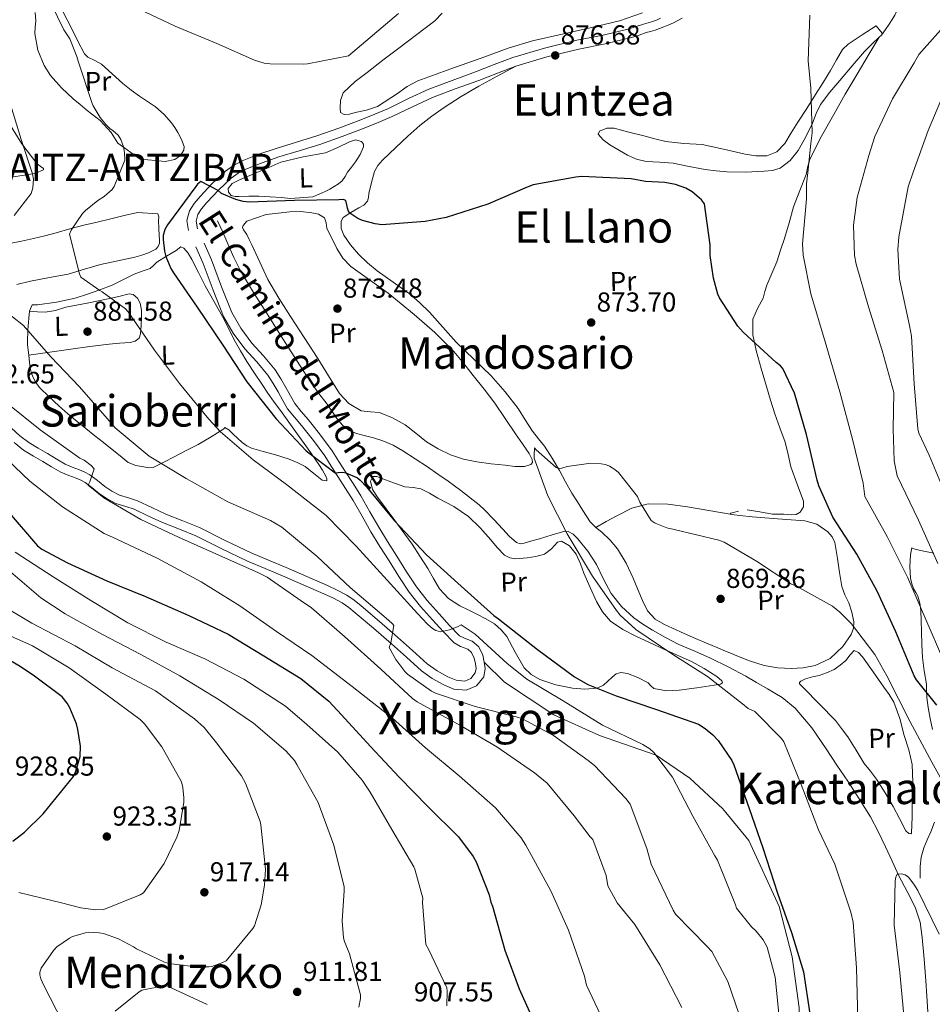
# Model space of a CAD drawing. Extents: x 634437 to 641335, y 748462 to 753225.
# Drawn here: x 635977 to 636311, y 750384 to 750744 of the extents above; entities that cross this region are included whole.
import ezdxf
from ezdxf.enums import TextEntityAlignment as Align

# ---------------------------------------------------------------- set-up
doc = ezdxf.new("R2010")
doc.units = 0
doc.header["$MEASUREMENT"] = 0
doc.linetypes.add('DGN Style 3', pattern=[111.003466, 79.28819, -31.715276])
for name, color, linetype in [('Nivel 11', 7, 'Continuous'), ('Nivel 21', 7, 'Continuous'), ('Nivel 36', 7, 'Continuous'), ('Nivel 37', 7, 'Continuous'), ('Nivel 4', 7, 'Continuous'), ('Nivel 41', 7, 'Continuous'), ('Nivel 44', 7, 'Continuous'), ('Nivel 45', 7, 'Continuous'), ('Nivel 46', 7, 'Continuous'), ('Nivel 5', 7, 'Continuous'), ('Nivel 7', 7, 'Continuous')]:
    doc.layers.add(name, color=color, linetype=linetype)
doc.styles.add('Style-arial', font='arial.shx', dxfattribs={"bigfont": 'arialbig.shx'})
doc.styles.add('Style-ariali', font='ariali.shx', dxfattribs={"bigfont": 'arialibig.shx'})
doc.styles.add('Style-arialn', font='arialn.shx', dxfattribs={"bigfont": 'arialnbig.shx'})
doc.styles.add('Style-times', font='times.shx', dxfattribs={"bigfont": 'timesbig.shx'})

# ---------------------------------------------------------------- blocks, each defined once
blk = doc.blocks.new('5PATER_12')
at = {"layer": 'Nivel 7', "linetype": 'Continuous', "lineweight": 0}
h = blk.add_hatch(color=53, dxfattribs=at)
edge = h.paths.add_edge_path()
edge.add_ellipse((0, 0), major_axis=(-1.07, -1.14), ratio=0.999422, start_angle=0, end_angle=360)

msp = doc.modelspace()

# ---------------------------------------------------------------- linework, layer by layer
at = {"layer": 'Nivel 11', "color": 142, "linetype": 'DGN Style 3', "lineweight": 13}
msp.add_polyline3d([(636049.298, 750670.993, 873.023), (636051.178, 750666.738, 872.8), (636053.059, 750662.483, 872.578), (636055.222, 750657.486, 872.302), (636057.615, 750652.602, 872.021), (636062.387, 750644.69, 871.604), (636067.381, 750636.906, 871.328), (636072.323, 750629.121, 871.175), (636077.271, 750621.339, 871.044), (636080.346, 750616.533, 870.967), (636083.464, 750611.753, 870.896), (636086.344, 750607.795, 870.897), (636089.359, 750603.93, 870.896), (636092.917, 750598.702, 870.745), (636094.889, 750596.266, 870.632), (636097.327, 750594.263, 870.512), (636100.012, 750593.196, 870.36), (636102.813, 750592.505, 870.228), (636106.264, 750591.549, 870.195), (636109.698, 750590.529, 870.178), (636113.456, 750588.881, 870.083), (636117.007, 750586.793, 870.005), (636121.539, 750583.909, 870.003), (636126.016, 750580.949, 870.005), (636129.829, 750578.343, 869.968), (636133.617, 750575.701, 869.918), (636138.235, 750572.327, 869.815), (636142.777, 750568.848, 869.72), (636144.899, 750567.125, 869.713), (636146.918, 750565.284, 869.708), (636150.264, 750561.791, 869.66), (636153.553, 750558.24, 869.609), (636155.943, 750555.704, 869.598), (636158.615, 750553.307, 869.584), (636159.97, 750552.901, 869.515), (636161.404, 750553.126, 869.436), (636164.17, 750553.882, 869.375), (636166.933, 750554.659, 869.337), (636171.587, 750556.082, 869.303), (636176.227, 750557.428, 869.287), (636177.478, 750557.386, 869.292), (636179.243, 750556.324, 869.308), (636180.851, 750554.762, 869.312), (636184.684, 750550.171, 869.258), (636187.8, 750545.321, 869.201), (636190.395, 750539.976, 869.168), (636193.134, 750534.7, 869.139), (636196.924, 750529.897, 869.145), (636201.461, 750525.801, 869.139), (636204.81, 750523.435, 868.984), (636208.284, 750521.293, 868.793), (636213.052, 750518.604, 868.661), (636217.909, 750516.097, 868.558), (636223.737, 750513.598, 868.504), (636229.554, 750511.08, 868.446), (636236.005, 750507.837, 868.254), (636242.379, 750504.447, 867.964), (636246.382, 750502.182, 867.677), (636250.343, 750499.842, 867.407), (636255.653, 750496.636, 867.264), (636260.522, 750492.762, 867.135), (636266.529, 750485.552, 866.811), (636271.787, 750477.863, 866.417), (636275.749, 750471.963, 865.957), (636279.683, 750466.042, 865.502), (636283.925, 750459.632, 865.276), (636287.987, 750453.093, 865.044), (636290.835, 750447.648, 864.73), (636293.457, 750442.096, 864.413), (636295.939, 750436.782, 864.138), (636298.412, 750431.465, 863.906), (636301.431, 750425.758, 863.84), (636304.401, 750419.975, 863.795), (636306.132, 750414.538, 863.638), (636306.962, 750408.904, 863.461), (636307.672, 750401.014, 863.194), (636308.251, 750393.117, 862.917), (636308.588, 750387.431, 862.705), (636308.922, 750381.744, 862.484)], dxfattribs=at)
at = {"layer": 'Nivel 21', "color": 7, "linetype": 'DGN Style 3', "lineweight": 0}
for points in [[(636038.628, 750667.383, 875.386), (636037.998, 750671.015, 875.31), (636038.95, 750674.605, 875.25), (636040.764, 750677.304, 875.225), (636042.867, 750679.768, 875.225), (636047.322, 750684.618, 875.257), (636052.12, 750689.116, 875.287), (636055.047, 750691.197, 875.282), (636058.227, 750692.816, 875.275), (636064.391, 750695.263, 875.297), (636070.638, 750697.436, 875.386), (636078.121, 750699.682, 875.598), (636085.581, 750701.995, 875.819), (636093.636, 750704.836, 876.011), (636101.631, 750707.847, 876.202), (636106.724, 750709.89, 876.352), (636111.775, 750712.03, 876.499), (636119.124, 750715.636, 876.563), (636126.527, 750719.115, 876.598), (636135.043, 750722.274, 876.802), (636143.579, 750725.372, 876.994), (636150.393, 750728.046, 877.068), (636157.238, 750730.657, 877.093), (636168.843, 750734.1, 877.051), (636180.617, 750736.95, 877.019), (636190.241, 750738.829, 877.028), (636199.747, 750741.11, 877.044), (636202.358, 750741.989, 877.05), (636204.969, 750742.868, 877.056), (636206.674, 750743.369, 877.941), (636208.29, 750743.843, 877.908), (636209.724, 750744.354, 877.905), (636211.237, 750744.976, 877.919)], [(635973.908, 750595.11, 891.653), (635977.009, 750592.384, 891.467), (635980.244, 750589.83, 891.269), (635983.616, 750587.773, 891.129), (635987.054, 750585.828, 890.997), (635990.258, 750583.869, 890.885), (635993.481, 750581.942, 890.775), (635996.065, 750580.858, 890.658), (635998.722, 750579.925, 890.503), (636000.67, 750579.081, 890.325), (636002.564, 750578.125, 890.156), (636005.312, 750576.04, 890), (636007.989, 750573.834, 889.872), (636010.618, 750572.136, 889.781), (636013.385, 750570.681, 889.686), (636016.706, 750569.62, 889.436), (636020.02, 750568.573, 889.191), (636025.202, 750566.098, 889.037), (636030.397, 750563.65, 888.882), (636036.544, 750561.239, 888.646), (636042.671, 750558.775, 888.4), (636052.077, 750554.112, 887.977), (636061.512, 750549.512, 887.558), (636067.908, 750546.827, 887.308), (636074.305, 750544.144, 887.064), (636081.863, 750540.872, 886.742), (636089.407, 750537.57, 886.396), (636093.045, 750535.937, 886.169), (636096.583, 750534.083, 885.938), (636099.247, 750532.233, 885.874), (636101.745, 750530.165, 885.814), (636108.428, 750524.468, 885.379), (636115.073, 750518.736, 884.911), (636120.516, 750513.884, 884.683), (636125.952, 750509.017, 884.416), (636129.552, 750506.45, 883.542), (636133.414, 750504.272, 882.536), (636136.48, 750502.98, 882.164), (636139.656, 750502.66, 881.843), (636141.839, 750503.636, 881.633), (636143.503, 750505.669, 881.423), (636143.809, 750507.315, 881.274), (636143.545, 750508.96, 881.126), (636143.129, 750511.086, 881.025), (636142.174, 750513.102, 880.953), (636140.721, 750514.307, 880.823), (636138.109, 750515.3, 880.581), (636135.756, 750516.608, 880.371), (636131.721, 750520.742, 880.3), (636127.821, 750525.01, 880.149), (636123.419, 750529.979, 879.505), (636119.335, 750535.171, 878.85), (636115.597, 750540.86, 878.233), (636111.955, 750546.625, 877.65), (636108.641, 750551.908, 877.206), (636105.357, 750557.214, 876.821), (636102.122, 750562.961, 876.456), (636098.862, 750568.691, 876.178), (636096.042, 750573.055, 876.179), (636093.197, 750577.405, 876.165), (636090.846, 750581.218, 875.978), (636088.447, 750585.004, 875.782), (636084.295, 750590.605, 875.459), (636079.938, 750596.049, 875.139), (636077.338, 750599.106, 875.052), (636074.844, 750602.247, 875.114), (636073.067, 750605.272, 875.281), (636071.397, 750608.36, 875.448), (636069.584, 750611.434, 875.555), (636067.697, 750614.467, 875.633), (636063.567, 750619.365, 875.716), (636059.224, 750624.121, 875.769), (636054.995, 750629.823, 875.796), (636051.455, 750635.946, 875.807), (636047.611, 750645.637, 875.8), (636043.998, 750655.371, 875.708), (636041.31, 750661.38, 875.556)], [(636310.626, 750484.954, 873.617), (636309.889, 750488.99, 873.736), (636309.155, 750493.016, 873.963), (636308.836, 750494.84, 874.543), (636308.555, 750496.671, 875.139), (636308.468, 750499.072, 875.615), (636308.432, 750501.477, 875.992), (636307.687, 750506.395, 876.427), (636307.042, 750511.313, 876.945), (636306.839, 750516.054, 877.72), (636306.672, 750520.795, 878.528), (636306.574, 750524.654, 879.222), (636306.475, 750528.51, 879.901), (636306.112, 750531.111, 880.223), (636305.331, 750533.67, 880.52), (636304.618, 750534.995, 880.748), (636303.872, 750536.29, 880.99), (636303.112, 750538.267, 881.369), (636302.63, 750540.308, 881.757), (636302.422, 750544.524, 882.118), (636302.666, 750548.788, 882.35), (636302.836, 750550.181, 882.651), (636303.107, 750551.331, 883.179), (636303.876, 750550.971, 884.602), (636306.268, 750550.364, 885.174), (636311.199, 750549.432, 885.507)], [(636146.799, 750509.539, 881.126), (636154.149, 750502.304, 883), (636172.229, 750490.275, 883), (636188.948, 750482.802, 883), (636209.599, 750475.58, 880), (636221.999, 750467.127, 877), (636234.052, 750456.009, 877), (636243.579, 750444.345, 877), (636254.565, 750420.208, 877), (636259.425, 750401.796, 877), (636261.953, 750383.202, 877), (636261.758, 750368.983, 877), (636263.119, 750351.847, 877), (636265.827, 750342.626, 877), (636270.033, 750334.846, 875), (636279.998, 750319.623, 870), (636287.575, 750308.035, 867), (636291.852, 750295.457, 867), (636293.991, 750280.691, 867), (636293.988, 750263.261, 867), (636295.343, 750241.131, 865), (636294.96, 750220.968, 863), (636292.432, 750205.838, 863), (636290.1, 750196.541, 863)], [(636306.196, 750430.548, 866.182), (636306.204, 750432.7, 866.262), (636306.213, 750434.852, 866.343), (636306.588, 750438.328, 866.526), (636307.556, 750441.72, 866.813), (636308.792, 750444.684, 867.383), (636310.063, 750447.606, 868.001), (636311.473, 750451.068, 868.347)]]:
    msp.add_polyline3d(points, dxfattribs=at)
at = {"layer": 'Nivel 21', "color": 7, "linetype": 'Continuous', "lineweight": 0}
for points in [[(636041.884, 750667.948, 875.386), (636041.378, 750670.867, 875.31), (636042.002, 750673.222, 875.25), (636043.401, 750675.303, 875.225), (636045.341, 750677.577, 875.225), (636049.672, 750682.292, 875.257), (636054.217, 750686.552, 875.287), (636056.763, 750688.363, 875.282), (636059.589, 750689.801, 875.275), (636065.544, 750692.165, 875.297), (636071.656, 750694.291, 875.386), (636079.085, 750696.521, 875.598), (636086.62, 750698.858, 875.819), (636094.768, 750701.731, 876.011), (636102.829, 750704.767, 876.202), (636107.984, 750706.835, 876.352), (636113.148, 750709.023, 876.499), (636120.555, 750712.657, 876.563), (636127.807, 750716.065, 876.598), (636136.181, 750719.172, 876.802), (636144.746, 750722.28, 876.994), (636151.585, 750724.964, 877.068), (636158.298, 750727.525, 877.093), (636169.702, 750730.908, 877.051), (636181.323, 750733.721, 877.019), (636190.943, 750735.599, 877.028), (636200.662, 750737.931, 877.044), (636203.412, 750738.857, 877.05), (636206.023, 750739.736, 877.056), (636207.606, 750740.196, 877.941), (636209.312, 750740.697, 877.908), (636210.908, 750741.266, 877.905), (636212.478, 750741.911, 877.919), (636214.221, 750742.607, 877.921), (636215.942, 750743.356, 877.923), (636217.543, 750744.151, 877.927), (636219.127, 750744.978, 877.931)], [(636146.799, 750509.539, 881.126), (636146.293, 750512.127, 881.025), (636144.847, 750515.178, 880.953), (636142.408, 750517.201, 880.823), (636139.506, 750518.304, 880.581), (636137.784, 750519.262, 880.371), (636134.124, 750523.011, 880.3), (636130.278, 750527.22, 880.149), (636125.957, 750532.098, 879.505), (636122.019, 750537.103, 878.85), (636118.375, 750542.65, 878.233), (636114.752, 750548.385, 877.65), (636111.446, 750553.656, 877.206), (636108.203, 750558.895, 876.821), (636104.998, 750564.589, 876.456), (636101.688, 750570.406, 876.178), (636098.813, 750574.856, 876.179), (636095.987, 750579.177, 876.165), (636093.648, 750582.97, 875.978), (636091.174, 750586.875, 875.782), (636086.913, 750592.622, 875.459), (636082.487, 750598.152, 875.139), (636079.891, 750601.204, 875.052), (636077.576, 750604.12, 875.114), (636075.946, 750606.895, 875.281), (636074.275, 750609.986, 875.448), (636072.41, 750613.146, 875.555), (636070.377, 750616.415, 875.633), (636066.051, 750621.545, 875.716), (636061.778, 750626.225, 875.769), (636057.761, 750631.64, 875.796), (636054.437, 750637.39, 875.807), (636050.696, 750646.821, 875.8), (636047.058, 750656.622, 875.708), (636044.326, 750662.729, 875.556)], [(635974.893, 750589.844, 891.467), (635978.353, 750587.113, 891.269), (635981.942, 750584.924, 891.129), (635985.378, 750582.979, 890.997), (635988.548, 750581.041, 890.885), (635991.986, 750578.985, 890.775), (635994.877, 750577.773, 890.658), (635997.516, 750576.846, 890.503), (635999.267, 750576.087, 890.325), (636000.806, 750575.311, 890.156), (636003.262, 750573.448, 890), (636006.035, 750571.162, 889.872), (636008.949, 750569.28, 889.781), (636012.103, 750567.621, 889.686), (636015.705, 750566.471, 889.436), (636018.804, 750565.492, 889.191), (636023.786, 750563.112, 889.037), (636029.088, 750560.614, 888.882), (636035.324, 750558.168, 888.646), (636041.319, 750555.757, 888.4), (636050.619, 750551.146, 887.977), (636060.147, 750546.501, 887.558), (636066.629, 750543.78, 887.308), (636073.009, 750541.104, 887.064), (636080.544, 750537.842, 886.742), (636088.068, 750534.549, 886.396), (636091.6, 750532.963, 886.169), (636094.867, 750531.251, 885.938), (636097.247, 750529.598, 885.874), (636099.619, 750527.635, 885.814), (636106.277, 750521.959, 885.379), (636112.894, 750516.251, 884.911), (636118.314, 750511.42, 884.683), (636123.884, 750506.433, 884.416), (636127.776, 750503.658, 883.542), (636131.956, 750501.3, 882.536), (636135.655, 750499.742, 882.164), (636140.201, 750499.284, 881.843), (636143.901, 750500.938, 881.633), (636146.597, 750504.232, 881.423), (636147.162, 750507.274, 881.274), (636146.799, 750509.539, 881.126)]]:
    msp.add_polyline3d(points, dxfattribs=at)
at = {"layer": 'Nivel 36', "color": 92, "linetype": 'Continuous', "lineweight": 0}
for points in [[(636292.071, 750738.795, 880.948), (636293.48, 750740.828, 880.794), (636294.89, 750742.861, 880.639), (636295.987, 750744.535, 880.651), (636296.891, 750746.112, 880.723), (636297.676, 750747.742, 880.775), (636298.414, 750750.772, 880.775), (636298.238, 750752.296, 880.769), (636297.528, 750753.56, 880.762), (636295.097, 750755.953, 880.742), (636292.599, 750758.243, 880.713), (636291.302, 750759.412, 880.651), (636290.008, 750760.581, 880.589), (636287.793, 750762.861, 880.59), (636285.588, 750765.15, 880.589), (636283.837, 750765.904, 880.564), (636282.131, 750766.707, 880.54), (636280.438, 750768.509, 880.515)], [(636020.91, 750693.423, 878.882), (636012.848, 750699.354, 879.03), (636010.407, 750703.278, 879.179), (636006.345, 750707.579, 879.441), (636001.597, 750711.279, 879.797), (635999.012, 750713.427, 880.178), (635996.424, 750715.576, 880.527), (635992.159, 750719.548, 880.759), (635988.233, 750724.099, 880.948), (635985.896, 750727.667, 881.073), (635983.503, 750733.378, 881.25), (635982.4, 750739.39, 881.393), (635982.574, 750741.736, 881.366), (635982.787, 750744.082, 881.319), (635982.535, 750747.049, 881.379)], [(635992.835, 750747.188, 880.553), (635995.758, 750741.63, 880.354), (635998.105, 750736.806, 879.977), (636000.56, 750732.008, 879.587), (636001.807, 750730.74, 879.477), (636004.384, 750729.571, 879.314), (636006.858, 750728.246, 879.154), (636010.712, 750724.64, 878.874), (636014.634, 750721.104, 878.597), (636017.64, 750718.743, 878.235), (636020.701, 750716.45, 877.905), (636023.657, 750714.506, 877.786), (636026.622, 750712.552, 877.67), (636029.73, 750709.86, 877.516), (636032.465, 750706.753, 877.36), (636033.641, 750705.055, 877.27), (636034.706, 750703.267, 877.187), (636036.09, 750700.717, 877.22), (636036.989, 750698.137, 877.311), (636036.887, 750696.798, 877.313), (636035.671, 750694.868, 877.301), (636033.694, 750693.37, 877.323), (636030.155, 750692.607, 877.469), (636026.618, 750692.936, 877.62), (636023.764, 750693.18, 877.706), (636020.91, 750693.423, 877.793)], [(636186.022, 750741.645, 877.963), (636191.108, 750742.837, 877.952), (636196.193, 750744.029, 877.94), (636204.583, 750747.017, 877.98)], [(636131.434, 750746.809, 878.071), (636128.692, 750744.037, 878.058), (636122.12, 750739.041, 877.846), (636115.516, 750734.111, 877.633), (636109.753, 750729.634, 877.538), (636103.997, 750725.144, 877.468), (636099.52, 750721.845, 877.471), (636095.24, 750717.739, 877.491), (636094.198, 750714.96, 877.198), (636094.086, 750712.064, 876.949), (636094.254, 750710.493, 877.161), (636095.518, 750709.747, 877.229), (636097.544, 750709.94, 877.328), (636099.548, 750710.565, 877.42), (636103.66, 750711.448, 877.608), (636107.697, 750712.765, 877.774), (636115.083, 750717.543, 877.97), (636118.634, 750720.081, 878.014), (636122.472, 750722.071, 878.034), (636134.504, 750726.543, 878.062), (636146.621, 750730.803, 878.058), (636155.468, 750733.999, 878.033), (636164.445, 750736.722, 878.01), (636175.234, 750739.184, 877.986), (636186.022, 750741.645, 877.963)], [(636290.097, 750742.233, 880.119), (636284.994, 750738.875, 879.946), (636279.892, 750735.517, 879.773), (636277.807, 750733.571, 879.699), (636275.527, 750729.796, 879.604), (636273.431, 750725.86, 879.501), (636270.703, 750721.482, 879.3), (636267.96, 750717.115, 879.08), (636264.68, 750712.028, 878.955), (636261.386, 750706.949, 878.845), (636259.028, 750703.099, 878.646), (636256.647, 750699.234, 878.35), (636253.789, 750696.202, 877.88), (636250.058, 750694.636, 877.447), (636246.12, 750694.667, 877.288), (636242.194, 750695.321, 877.212), (636234.316, 750697.158, 877.124), (636226.411, 750698.841, 877.101), (636219.796, 750699.242, 877.154), (636213.222, 750699.895, 877.237), (636209.14, 750700.913, 877.317), (636205.07, 750701.965, 877.398), (636199.653, 750703.409, 877.464), (636194.238, 750704.852, 877.422), (636191.566, 750704.809, 877.338), (636188.953, 750703.704, 877.249), (636188.473, 750702.622, 877.209), (636190.225, 750700.53, 877.148), (636192.75, 750698.739, 877.088), (636199.161, 750694.935, 876.909), (636202.458, 750693.506, 876.82), (636205.941, 750692.622, 876.73), (636210.896, 750692.323, 876.48), (636215.829, 750691.989, 876.185), (636221.673, 750690.852, 876.009), (636227.529, 750689.757, 876.037), (636231.523, 750689.214, 876.295), (636235.526, 750688.823, 876.618), (636242.347, 750688.714, 876.725), (636249.188, 750689.046, 876.866), (636252.15, 750689.325, 877.579), (636254.98, 750690.206, 878.313), (636258.683, 750692.973, 878.541), (636261.521, 750696.701, 878.783), (636264.333, 750701.593, 879.284), (636266.837, 750706.582, 879.822), (636268.112, 750710.116, 880.309), (636269.698, 750713.489, 880.738), (636273.186, 750717.948, 880.817), (636276.813, 750722.277, 880.775), (636281.274, 750727.605, 881.083), (636285.781, 750732.884, 881.331), (636288.441, 750735.466, 881.279), (636291.216, 750738.085, 881.109), (636292.071, 750738.795, 881.031), (636292.319, 750739.505, 880.973), (636291.208, 750740.869, 880.954), (636290.097, 750742.233, 880.935)], [(636242.863, 750565.239, 871.039), (636247.491, 750564.597, 871.201), (636252.141, 750563.705, 871.361), (636254.227, 750563.663, 871.405), (636256.317, 750563.685, 871.447), (636259.295, 750563.417, 871.534), (636260.773, 750563.594, 871.592), (636262.245, 750564.469, 871.658), (636263.534, 750566.427, 871.86), (636263.536, 750568.425, 872.078), (636261.218, 750574.683, 872.316), (636258.913, 750580.963, 872.548), (636257.921, 750585.485, 872.947), (636256.783, 750590.02, 873.303), (636254.866, 750595.218, 873.49), (636252.973, 750600.427, 873.612), (636251.439, 750605.382, 873.652), (636249.935, 750610.347, 873.736), (636248.022, 750616.935, 874.037), (636246.181, 750623.539, 874.392), (636244.949, 750629.305, 874.705), (636245.001, 750635.026, 875.047), (636246.73, 750638.89, 875.481), (636248.728, 750642.714, 876.111), (636249.396, 750645.075, 876.769), (636250.126, 750647.433, 877.348), (636251.935, 750651.712, 877.519), (636253.703, 750656.003, 877.645), (636255.152, 750660.192, 878.016), (636256.525, 750664.428, 878.338), (636258.216, 750670.229, 878.594), (636259.899, 750676.031, 878.845), (636262.164, 750681.994, 879.167), (636264.53, 750687.919, 879.525), (636265.127, 750690.876, 879.794), (636265.899, 750693.776, 880.07), (636270.135, 750701.881, 880.349), (636274.601, 750709.818, 880.564), (636278.796, 750717.224, 881.322), (636283.082, 750724.589, 881.863), (636287.149, 750731.337, 881.85), (636291.216, 750738.085, 881.838)], [(636158.298, 750727.525, 877.076), (636151.52, 750723.845, 876.922), (636144.743, 750720.165, 876.767), (636138.376, 750716.405, 876.66), (636132.16, 750712.376, 876.618), (636127.577, 750709.246, 876.636), (636123.216, 750705.82, 876.655), (636118.785, 750701.827, 876.638), (636114.437, 750697.749, 876.606), (636112.012, 750695.431, 876.579), (636109.621, 750693.07, 876.544), (636107.925, 750691.168, 876.509), (636106.689, 750688.945, 876.47), (636105.532, 750684.935, 876.402), (636104.616, 750680.919, 876.309), (636104.411, 750679.516, 876.082), (636104.055, 750678.12, 875.802), (636102.691, 750676.689, 875.615), (636100.955, 750675.636, 875.493), (636098.04, 750674.003, 875.382), (636095.221, 750672.199, 875.27), (636094.403, 750670.825, 875.215), (636094.404, 750668.19, 875.13), (636095.386, 750665.749, 875.035), (636097.853, 750662.133, 874.685), (636100.753, 750658.799, 874.28), (636104.117, 750655.624, 873.983), (636107.618, 750652.647, 873.686), (636113.504, 750648.521, 873.149), (636119.346, 750644.341, 872.647), (636123.142, 750641.068, 872.47), (636126.733, 750637.57, 872.326), (636131.629, 750632.062, 871.996), (636136.507, 750626.556, 871.658), (636142.93, 750620.403, 871.236), (636149.351, 750614.229, 870.792), (636154.446, 750608.442, 870.286), (636159.147, 750602.33, 869.728), (636161.793, 750598.159, 869.403), (636164.423, 750593.986, 869.233), (636166.664, 750591.277, 869.309), (636168.865, 750588.531, 869.456), (636171.657, 750584.158, 869.704), (636174.28, 750579.684, 869.926), (636176.482, 750575.469, 869.649), (636178.797, 750571.32, 869.32), (636180.838, 750568.145, 869.343), (636182.882, 750564.971, 869.369), (636184.199, 750562.916, 869.389), (636185.519, 750560.862, 869.406), (636187.531, 750558.854, 869.36), (636189.792, 750557.048, 869.283), (636192.777, 750554.146, 869.245), (636195.516, 750550.993, 869.208), (636198.642, 750545.759, 868.879), (636201.232, 750540.255, 868.59), (636202.918, 750536.192, 868.622), (636204.604, 750532.115, 868.726), (636206.523, 750528.342, 868.852), (636209.335, 750525.276, 868.986), (636212.426, 750523.51, 869.121), (636215.62, 750522.02, 869.258), (636219.831, 750520.068, 869.32), (636224.07, 750518.186, 869.258), (636228.099, 750516.517, 869.02), (636232.129, 750514.849, 868.763), (636234.945, 750513.661, 868.819), (636237.758, 750512.461, 868.862), (636238.527, 750512.101, 868.8), (636243.719, 750510.013, 868.635), (636249.128, 750508.323, 868.54), (636254.072, 750507.506, 868.506), (636259.025, 750507.31, 868.565), (636263.382, 750507.517, 868.755), (636267.729, 750508.419, 868.973), (636273.207, 750510.959, 869.134), (636277.931, 750515.261, 869.32), (636280.956, 750519.692, 869.943), (636281.747, 750521.988, 870.34), (636281.875, 750524.347, 870.619), (636281.191, 750527.817, 870.832), (636280.053, 750531.261, 871.052), (636278.639, 750534.236, 871.309), (636277.495, 750537.27, 871.559), (636276.693, 750542.369, 871.899), (636275.968, 750547.482, 872.227), (636275.481, 750550.384, 872.488), (636274.934, 750553.277, 872.709), (636274.053, 750555.418, 872.635), (636272.428, 750557.263, 872.487), (636268.392, 750559.997, 872.436), (636263.974, 750561.223, 872.363), (636258.968, 750561.6, 872.003), (636253.956, 750561.979, 871.633), (636249.327, 750562.364, 871.594), (636244.698, 750562.755, 871.559), (636240.236, 750563.182, 871.319), (636238.182, 750563.433, 871.184), (636236.701, 750563.689, 871.089), (636236.891, 750564.025, 871.046), (636239.696, 750564.761, 871.014)], [(635973.681, 750686.897, 884.681), (635979.489, 750687.736, 884.278), (635982.824, 750688.396, 883.959), (635985.555, 750689.638, 883.652), (635985.555, 750690.11, 883.601), (635984.381, 750690.956, 883.573), (635983.167, 750691.906, 883.595), (635977.683, 750699.081, 884.157), (635972.888, 750706.783, 884.734)], [(636084.129, 750679.744, 874.948), (636086.383, 750680.688, 875.146), (636088.637, 750681.631, 875.344), (636090.286, 750682.496, 875.394), (636091.88, 750683.486, 875.418), (636093.446, 750684.434, 875.531), (636094.864, 750685.587, 875.666), (636095.89, 750687.101, 875.865), (636096.81, 750688.674, 876.012), (636098.271, 750690.591, 876.011), (636099.748, 750692.546, 875.987), (636101.402, 750695.205, 876.011), (636102.647, 750697.935, 876.012), (636102.584, 750698.953, 875.989), (636101.837, 750699.94, 875.963), (636099.676, 750700.516, 875.919), (636097.537, 750699.83, 875.888), (636093.199, 750697.734, 875.861), (636088.781, 750695.809, 875.839), (636080.542, 750694.305, 875.804), (636072.417, 750692.353, 875.765), (636068.035, 750690.471, 875.722), (636063.654, 750688.586, 875.666), (636061.025, 750687.505, 875.628), (636058.394, 750686.426, 875.592), (636056.5, 750685.58, 875.589), (636054.645, 750684.558, 875.592), (636053.173, 750682.749, 875.567), (636053.269, 750681.415, 875.579), (636054.249, 750680.245, 875.592), (636055.641, 750679.821, 875.604), (636057.045, 750679.811, 875.616), (636060.714, 750679.965, 875.512), (636064.38, 750679.998, 875.394), (636068.439, 750679.748, 875.398), (636072.494, 750679.446, 875.418), (636075.918, 750679.154, 875.443), (636084.129, 750679.744, 875.468)], [(636020.014, 750674.037, 876.989), (636015.109, 750672.836, 877.41), (636010.204, 750671.634, 877.831), (636005.29, 750670.499, 878.164), (636000.391, 750669.358, 878.573), (635995.292, 750667.979, 879.317), (635990.211, 750666.567, 880.181), (635986.067, 750665.483, 880.882), (635981.912, 750664.456, 881.566), (635977.575, 750663.509, 882.231), (635973.228, 750662.589, 882.89)], [(635975.814, 750647.632, 882.506), (635980.919, 750648.865, 881.665), (635987.781, 750650.172, 880.536), (635994.646, 750651.494, 879.439), (636000.551, 750653.203, 878.804), (636006.454, 750654.96, 878.35), (636012.734, 750656.354, 877.725), (636019.04, 750657.686, 877.113), (636021.565, 750658.356, 877.233), (636024.063, 750659.207, 877.435), (636026.639, 750660.546, 877.288), (636027.602, 750661.524, 877.198), (636028.023, 750662.725, 877.138), (636028.022, 750664.116, 877.145), (636027.952, 750665.507, 877.15), (636027.822, 750668.225, 876.838), (636027.686, 750670.942, 876.532), (636027.783, 750672.359, 876.537), (636027.369, 750673.465, 876.643), (636020.014, 750674.037, 876.804)], [(636067.084, 750673.233, 873.662), (636071.374, 750673.722, 873.538), (636075.665, 750674.212, 873.414), (636079.713, 750674.286, 873.302), (636083.772, 750673.913, 873.192), (636086.208, 750673.402, 873.078), (636088.377, 750672.006, 872.969), (636088.971, 750670.153, 873.029), (636089.233, 750668.231, 873.117), (636092.892, 750660.787, 873.123), (636095.118, 750657.302, 873.054), (636097.942, 750654.28, 872.895), (636104.78, 750649.321, 872.404), (636111.607, 750644.505, 871.905), (636116.416, 750640.617, 871.572), (636121.173, 750636.65, 871.287), (636128.674, 750630.126, 871.163), (636135.694, 750623.1, 871.089), (636139.287, 750618.81, 870.9), (636142.75, 750614.422, 870.718), (636146.745, 750609.385, 870.568), (636150.604, 750604.245, 870.421), (636154.436, 750598.658, 870.204), (636158.23, 750593.05, 869.975), (636160.723, 750589.441, 869.997), (636163.224, 750585.838, 870.05), (636164.321, 750583.643, 869.889), (636164.412, 750582.55, 869.791), (636163.833, 750581.803, 869.753), (636161.513, 750581.094, 869.807), (636157.989, 750581.108, 869.949), (636154.474, 750581.564, 870.05), (636149.267, 750582.1, 870.104), (636144.065, 750582.817, 870.149), (636139.168, 750583.838, 870.167), (636134.381, 750585.353, 870.198), (636129.876, 750587.534, 870.314), (636125.652, 750590.192, 870.445), (636121.785, 750593.247, 870.537), (636117.902, 750596.322, 870.619), (636113.284, 750598.899, 870.693), (636108.42, 750600.888, 870.767), (636105.124, 750601.129, 870.815), (636101.824, 750601.479, 870.866), (636097.317, 750604.109, 871.226), (636093.814, 750607.855, 871.584), (636089.85, 750614.218, 871.673), (636085.896, 750620.561, 871.757), (636080.885, 750628.276, 871.875), (636075.883, 750635.998, 872.029), (636071.648, 750642.648, 872.507), (636067.692, 750649.457, 873.117), (636064.684, 750655.804, 873.482), (636061.798, 750662.214, 873.736), (636060.869, 750664.09, 873.764), (636059.93, 750665.963, 873.761), (636058.771, 750667.654, 873.749), (636058.393, 750668.485, 873.735), (636058.581, 750669.219, 873.711), (636059.934, 750670.772, 873.637), (636067.084, 750673.233, 873.563)], [(636018.819, 750651.479, 877.187), (636021.704, 750652.502, 876.94), (636024.588, 750653.525, 876.692), (636025.878, 750654.603, 876.495), (636027.059, 750655.866, 876.272), (636030.633, 750658.009, 876.047), (636034.165, 750660.098, 875.851), (636035.777, 750661.404, 875.282), (636036.878, 750660.989, 875.26), (636038.462, 750659.097, 875.272), (636039.817, 750656.825, 875.258), (636042.323, 750651.996, 875.086), (636044.746, 750647.207, 874.961), (636047.945, 750641.604, 874.968), (636051.107, 750635.979, 874.973), (636053.24, 750631.731, 874.927), (636055.374, 750627.482, 874.886), (636057.622, 750623.452, 874.86), (636060.008, 750619.501, 874.837), (636062.741, 750615.245, 874.814), (636065.54, 750611.037, 874.812), (636067.621, 750607.975, 874.963), (636069.745, 750604.943, 875.159), (636072.827, 750600.719, 875.294), (636075.91, 750596.495, 875.431), (636078.407, 750593.018, 875.566), (636080.897, 750589.536, 875.703), (636083.603, 750585.692, 875.744), (636086.283, 750581.827, 875.789), (636087.588, 750579.731, 875.942), (636088.796, 750577.588, 876.185), (636089.267, 750576.568, 876.305), (636089.22, 750575.827, 876.42), (636087.513, 750576.116, 876.587), (636084.478, 750578.584, 876.727), (636081.24, 750581.065, 876.94), (636078.391, 750582.55, 877.266), (636075.474, 750583.829, 877.645), (636072.806, 750584.669, 878.068), (636070.117, 750585.463, 878.474), (636065.907, 750586.601, 878.76), (636061.705, 750587.779, 878.993), (636059.904, 750588.693, 879.223), (636058.235, 750589.842, 879.463), (636054.945, 750592.997, 879.709), (636053.395, 750594.53, 879.735), (636051.893, 750595.375, 879.723), (636051.526, 750594.859, 879.599), (636046.969, 750591.929, 880.535), (636042.18, 750589.178, 881.517), (636037.809, 750586.909, 882.219), (636033.437, 750584.652, 882.927), (636029.565, 750582.668, 883.656), (636025.689, 750580.784, 884.51), (636024.002, 750580.598, 885.208), (636022.268, 750580.949, 885.896), (636019.315, 750581.431, 886.341), (636016.531, 750582.574, 886.514), (636013.588, 750584.961, 886.521), (636010.714, 750587.361, 886.552), (636007.549, 750589.874, 886.677), (636004.384, 750592.388, 886.787), (636001.153, 750594.961, 886.857), (635997.925, 750597.538, 886.91), (635994.532, 750600.39, 886.951), (635991.196, 750603.314, 886.972), (635987.627, 750606.548, 886.965), (635984.192, 750609.969, 886.947), (635982.773, 750611.853, 886.955), (635981.685, 750613.955, 886.91), (635981.175, 750615.189, 886.741), (635980.862, 750616.465, 886.514), (635980.54, 750619.114, 886.149), (635980.22, 750621.764, 885.785), (635979.98, 750623.656, 885.53), (635979.743, 750625.548, 885.29), (635979.714, 750626.687, 885.24), (635979.897, 750631.001, 884.822), (635980.253, 750635.306, 884.399), (635980.521, 750637.886, 884.144), (635981.518, 750640.274, 883.88), (635983.419, 750640.196, 882.828), (635990.347, 750641.201, 881.924), (635997.149, 750642.699, 881.022), (636001.666, 750644.141, 880.064), (636006.184, 750645.714, 879.29), (636010.76, 750647.413, 878.832), (636018.819, 750651.479, 878.375)], [(635980.521, 750637.886, 883.298), (635983.396, 750637.686, 882.68), (635986.272, 750637.485, 882.061), (635990.05, 750638.142, 881.272), (635993.819, 750639.323, 880.663), (636001.561, 750640.852, 879.819), (636009.307, 750642.377, 879.08), (636013.146, 750643.285, 878.727), (636016.98, 750644.218, 878.375), (636018.377, 750644.001, 878.189), (636020.044, 750642.618, 878.122), (636020.991, 750640.777, 878.177), (636021.443, 750638.255, 878.311), (636021.5, 750635.728, 878.449), (636021.329, 750632.685, 878.448), (636021.023, 750629.641, 878.573), (636020.559, 750627.984, 878.907), (636019.079, 750626.899, 879.299), (636017.306, 750626.509, 879.674), (636013.446, 750626.169, 880.044), (636009.604, 750625.806, 880.342), (636002.601, 750624.976, 881.451), (635995.601, 750624.055, 882.531), (635987.91, 750622.91, 883.608), (635980.22, 750621.764, 884.684)], [(636120.363, 750552.753, 875.542), (636123.242, 750548.314, 875.642), (636126.122, 750543.874, 875.741), (636128.229, 750540.144, 875.79), (636130.389, 750536.414, 875.798), (636133.723, 750532.865, 875.798), (636137.827, 750530.199, 875.798), (636140.922, 750528.666, 875.798), (636144.018, 750527.154, 875.798), (636147.296, 750525.412, 875.799), (636150.516, 750523.535, 875.855), (636152.944, 750521.461, 876.078), (636155, 750518.992, 876.367), (636158.139, 750513.254, 876.884), (636161.407, 750507.51, 877.192), (636163.974, 750505.078, 877.171), (636167.047, 750503.287, 877.107), (636173.008, 750501.29, 876.998), (636179.066, 750500.1, 876.879), (636183.605, 750499.76, 876.709), (636188.093, 750500.04, 876.424), (636190.422, 750501.118, 876.091), (636193.51, 750504.115, 875.292), (636195.045, 750505.328, 874.91), (636196.68, 750505.792, 874.631), (636199.116, 750505.432, 874.514), (636202.969, 750504.017, 874.627), (636206.677, 750501.971, 874.489), (636207.686, 750500.889, 874.235), (636208.766, 750499.986, 873.976), (636213.427, 750499.158, 873.514), (636218.099, 750499.352, 873.066), (636224.484, 750500.229, 871.478), (636230.864, 750501.134, 870.334), (636233.184, 750501.484, 870.448), (636233.854, 750501.98, 870.499), (636233.61, 750502.695, 870.54), (636231.778, 750504.379, 870.609), (636227.197, 750507.294, 870.715), (636222.785, 750509.662, 870.846), (636212.437, 750514.33, 871.585), (636202.165, 750519.033, 872.354), (636197.444, 750521.54, 872.523), (636192.996, 750524.622, 872.497), (636190.03, 750527.936, 872.347), (636187.864, 750531.769, 872.155), (636185.506, 750536.937, 871.852), (636183.232, 750542.132, 871.557), (636181.951, 750545.583, 871.44), (636180.434, 750549.048, 871.415), (636177.98, 750552.134, 871.461), (636175.071, 750553.861, 871.586), (636173.571, 750553.403, 871.684), (636171.32, 750551.015, 871.832), (636168.789, 750549.042, 871.984), (636165.644, 750548.21, 872.156), (636162.417, 750547.714, 872.326), (636158.198, 750547.381, 872.444), (636156.13, 750547.668, 872.484), (636154.241, 750548.669, 872.553), (636151.525, 750551.495, 872.748), (636149.146, 750554.362, 872.952), (636145.241, 750558.736, 873.23), (636141.067, 750562.89, 873.464), (636135.613, 750566.498, 873.269), (636129.832, 750569.59, 873.037), (636126.767, 750571.324, 873.163), (636123.632, 750572.925, 873.293), (636120.744, 750573.427, 873.351), (636117.791, 750573.649, 873.407), (636112.623, 750575.495, 873.736), (636107.503, 750577.462, 874.09), (636106.048, 750577.425, 873.976), (636105.188, 750575.805, 874.114), (636105.938, 750572.73, 874.407), (636107.696, 750569.898, 874.631), (636114.03, 750561.326, 875.086), (636120.363, 750552.753, 875.542)], [(636187.531, 750558.854, 869.604), (636191.368, 750560.994, 869.524), (636195.205, 750563.134, 869.443), (636200.795, 750565.921, 869.61), (636206.737, 750567.479, 869.901), (636213.905, 750567.361, 870.045), (636221.067, 750566.327, 870.198), (636228.884, 750565.008, 870.39), (636236.701, 750563.689, 870.582)], [(636275.156, 750488.292, 867.858), (636277.416, 750485.292, 867.844), (636279.676, 750482.293, 867.829), (636282.762, 750477.454, 867.744), (636285.748, 750472.549, 867.573), (636288.012, 750469.705, 867.329), (636290.262, 750466.842, 867.061), (636293.378, 750461.864, 866.97), (636296.341, 750456.807, 866.947), (636298.665, 750452.372, 866.501), (636300.936, 750447.899, 866.122), (636302.082, 750446.96, 866.326), (636302.702, 750446.797, 866.47), (636302.995, 750447.078, 866.549), (636303.237, 750453.05, 866.742), (636303.272, 750459.022, 866.947), (636303.432, 750465.573, 867.228), (636303.228, 750472.123, 867.516), (636302.019, 750477.523, 867.79), (636300.334, 750482.821, 868.057), (636298.727, 750488.983, 868.226), (636296.53, 750494.952, 868.37), (636294.796, 750497.733, 868.497), (636292.897, 750500.391, 868.626), (636289.034, 750505.986, 868.843), (636285.042, 750511.545, 868.996), (636283.607, 750513.149, 869.003), (636282.073, 750513.798, 868.968), (636280.526, 750512.262, 868.883), (636278.962, 750510.225, 868.797), (636276.939, 750508.464, 868.73), (636274.679, 750506.913, 868.683), (636271.975, 750505.71, 868.708), (636269.203, 750504.735, 868.74), (636266.756, 750504.197, 868.651), (636264.287, 750503.444, 868.541), (636262.59, 750502.609, 868.533), (636261.998, 750502.131, 868.547), (636262.004, 750501.639, 868.569), (636263.496, 750500.222, 868.854), (636269.326, 750494.257, 868.356), (636275.156, 750488.292, 867.858)]]:
    msp.add_polyline3d(points, dxfattribs=at)
at = {"layer": 'Nivel 4', "color": 30, "linetype": 'Continuous', "lineweight": 30, "flags": 128}
for points, elevation in [([(636205.697, 750685.338), (636200.502, 750686.24), (636182.479, 750687.175), (636180.262, 750686.912), (636164.663, 750684.082), (636162.462, 750683.198), (636148.139, 750676.987), (636132.8, 750672.096), (636125.182, 750670.659), (636109.283, 750669.477), (636106.896, 750669.778), (636102.312, 750671.057), (636100.585, 750671.841), (636097.639, 750673.782), (636097.155, 750674.494), (636096.714, 750675.569), (636096.58, 750676.755), (636096.176, 750678.4), (636095.186, 750678.685), (636093.637, 750678.593), (636077.35, 750678.384), (636060.816, 750677.754), (636058.639, 750677.957), (636055.93, 750678.715), (636050.649, 750680.959), (636049.485, 750681.964), (636043.192, 750685.372), (636041.976, 750684.358), (636041.326, 750683.514), (636030.927, 750669.49), (636030.038, 750667.812), (636029.425, 750665.521), (636029.358, 750664.071), (636029.88, 750659.844), (636030.394, 750657.943), (636032.215, 750653.49), (636033.188, 750651.86), (636041.834, 750639.358), (636051.242, 750625.427), (636059.911, 750612.046), (636070.652, 750598.512), (636081.71, 750586.796), (636092.312, 750578.74), (636093.34, 750578.973), (636095.044, 750579.068), (636096.188, 750578.839), (636100.426, 750576.93), (636101.429, 750576.129), (636103.768, 750573.654), (636113.911, 750561.294), (636125.66, 750548.819), (636137.15, 750538.407), (636150.226, 750526.639), (636151.963, 750525.442), (636166.267, 750514.171), (636179.815, 750504.174), (636184.643, 750501.453), (636195.044, 750497.219), (636209.806, 750492.321), (636225.098, 750486.919), (636227.568, 750485.379), (636230.316, 750483.07), (636232.286, 750480.897), (636237.28, 750473.68), (636238.099, 750471.995), (636243.679, 750456.052), (636248.65, 750441.646), (636254.039, 750425.078), (636259.113, 750410.727), (636263.463, 750396.356), (636265.819, 750381.056)], 875), ([(636312.277, 750493.804), (636304.797, 750503.129), (636303.984, 750504.608), (636297.315, 750520.678), (636290.47, 750535.501), (636282.987, 750549.016), (636274.261, 750562.602), (636269.108, 750574.004), (636268.485, 750576.108), (636264.593, 750592.818), (636260.276, 750607.913), (636255.959, 750616.957), (636255.055, 750617.916), (636253.471, 750619.169), (636241.449, 750630.188), (636239.529, 750632.466), (636232.853, 750642.743), (636232.249, 750644.124), (636230.599, 750649.978), (636229.353, 750658.273), (636229.41, 750662.102), (636227.371, 750677.1), (636226.247, 750678.571), (636222.86, 750681.588), (636220.5, 750682.872), (636216.689, 750684.275), (636212.791, 750685.002), (636205.697, 750685.338)], 875), ([(635972.376, 750564.978), (635983.359, 750552.122), (635985.045, 750550.923), (635994.431, 750545.888), (636008.719, 750539.323), (636022.88, 750533.634), (636038.781, 750526.696), (636053.181, 750519.772), (636066.156, 750511.932), (636079.765, 750503.591), (636089.96, 750495.267), (636094.639, 750490.266), (636105.124, 750478.69), (636115.648, 750467.581), (636126.218, 750456.731), (636137.309, 750445.74), (636142.715, 750438.586), (636143.854, 750436.546), (636148.611, 750424.462), (636149.245, 750421.892), (636149.802, 750420.355), (636154.246, 750404.332), (636159.574, 750390.142), (636166.595, 750374.443)], 900), ([(635974.426, 750444.166), (635978.689, 750447.378), (635985.549, 750454.174), (635996.579, 750467.799), (635997.461, 750469.684), (635998.978, 750475.102), (635999.089, 750478.828), (635998.207, 750485.012), (635997.638, 750487.066), (635995.213, 750492.9), (635994.24, 750494.531), (635992.422, 750496.863), (635982.378, 750504.51), (635977.115, 750508.048), (635962.206, 750516.616)], 925)]:
    msp.add_lwpolyline(points, dxfattribs=dict(at, elevation=elevation))
at = {"layer": 'Nivel 5', "color": 30, "linetype": 'Continuous', "lineweight": 0, "flags": 128}
for points, elevation in [([(635986.207, 750754.894), (635993.084, 750740.795), (635995.187, 750737.435), (635997.835, 750730.986), (635998.239, 750729.341), (636003.282, 750714.161), (636003.724, 750713.034), (636006.318, 750708.704), (636008.348, 750706.17), (636009.885, 750704.709), (636011.148, 750703.863), (636012.948, 750702.253), (636013.866, 750700.725), (636014.816, 750697.957), (636015.229, 750695.95), (636015.407, 750693.058), (636011.462, 750683.493), (636010.768, 750682.337), (636007.831, 750679.883), (636005.437, 750678.425), (636000.928, 750674.741), (635999.82, 750673.575), (635995.732, 750667.574), (635995.097, 750666.11), (635998.779, 750651.567), (635999.276, 750650.338), (636006.177, 750645.446), (636007.068, 750645.003), (636015.556, 750638.704), (636016.617, 750637.645), (636026.234, 750623.616), (636035.39, 750611.437), (636046.117, 750598.471), (636050.322, 750593.82), (636062.274, 750583.523), (636074.504, 750574.526), (636088.912, 750563.257), (636099.957, 750552.006), (636111.241, 750539.519), (636122.414, 750527.34), (636125.979, 750523.449), (636127.882, 750521.843), (636129.089, 750521.149), (636130.807, 750520.728), (636134.047, 750521.431), (636137.019, 750522.542), (636138.346, 750523.248), (636143.502, 750519.811), (636155.104, 750509.04), (636162.388, 750503.33), (636175.623, 750495.445), (636190.074, 750486.556), (636204.788, 750479.485), (636207.364, 750477.844), (636208.845, 750476.589), (636215.593, 750467.555), (636223.096, 750453.265), (636231.121, 750438.781), (636232.093, 750437.151)], 880), ([(636115.43, 750746.78), (636097.079, 750731.3), (636082.154, 750728.384), (636080.556, 750728.188), (636068.554, 750728.295), (636066.322, 750728.6), (636062.778, 750729.647), (636048.968, 750735.759), (636033.754, 750742.145), (636018.573, 750749.256)], 880), ([(636314.43, 750510.856), (636308.306, 750525.239), (636301.522, 750540.604), (636294.258, 750555.256), (636285.995, 750570.139), (636285.324, 750575.05), (636281.564, 750590.625), (636276.816, 750608.399), (636271.435, 750626.674), (636266.175, 750644.28), (636263.435, 750658.381), (636263.173, 750662.564), (636264.667, 750678.997), (636264.58, 750684.426), (636265.073, 750688.542), (636266.136, 750699.205), (636266.718, 750703.102), (636266.147, 750719.451), (636265.223, 750729.47), (636265.789, 750746.146)], 880), ([(636287.306, 750639.432), (636282.767, 750655.143), (636282.117, 750658.281), (636281.782, 750669.393), (636283.127, 750679.461), (636287.391, 750694.776), (636289.643, 750701.764), (636296.067, 750715.479), (636303.953, 750728.714), (636305.738, 750731.708), (636316.696, 750744.091)], 885), ([(636316.799, 750567.737), (636309.463, 750585.212), (636305.633, 750593.282), (636305.333, 750594.878), (636303.93, 750611.341), (636302.966, 750628.798), (636302.245, 750632.71), (636298.607, 750649.582), (636298.019, 750660.428), (636298.365, 750665.092), (636301.83, 750683.334), (636303.606, 750688.707), (636309.112, 750703.95), (636316.034, 750720.471)], 890), ([(635972.859, 750715.877), (635977.489, 750700.686), (635981.534, 750688.118), (635981.896, 750686.11), (635981.718, 750682.951), (635981.047, 750680.865), (635974.839, 750672.845)], 885), ([(635970.273, 750639.006), (635978.298, 750632.642), (635988.262, 750621.208), (635998.835, 750610.255), (636008.907, 750598.617), (636011.839, 750595.227), (636024.205, 750584.94), (636037.758, 750576.753), (636052.976, 750568.195), (636068.615, 750561.354), (636072.712, 750558.924), (636085.708, 750548.24), (636097.739, 750536.91), (636111.803, 750524.909), (636113.284, 750523.654), (636113.766, 750522.994), (636112.635, 750516.655), (636112.005, 750514.984), (636114.499, 750510.496), (636117.713, 750506.182), (636118.721, 750505.173), (636127.464, 750499.035), (636128.984, 750498.246), (636143.488, 750493.342), (636158.481, 750489.536), (636160.723, 750488.817), (636172.154, 750482.748), (636184.799, 750473.658), (636187.121, 750471.856), (636198.552, 750459.683), (636200.105, 750457.603), (636206.26, 750441.416), (636207.854, 750435.716), (636215.887, 750418.905), (636216.751, 750417.479), (636228.119, 750405.771), (636229.981, 750403.749), (636235.847, 750392.779), (636241.374, 750376.887)], 885), ([(636312.574, 750545.708), (636305.529, 750561.497), (636297.729, 750577.675), (636296.633, 750583.187), (636296.278, 750594.918), (636296.535, 750608.222), (636292.264, 750623.526), (636287.306, 750639.432)], 885), ([(635972.547, 750604.074), (635984.429, 750594.499), (635998.915, 750584.215), (636000.488, 750583.376), (636003.071, 750581.477), (636004.187, 750580.316), (636002.603, 750575.517), (636001.963, 750574.259), (636007.718, 750569.648), (636021.161, 750561.717), (636034.928, 750555.293), (636048.689, 750549.128), (636064.276, 750542.286), (636067.368, 750540.71), (636079.798, 750531.977), (636083.639, 750529.386), (636095.647, 750518.935), (636108.935, 750506.965), (636120.586, 750496.35), (636122.222, 750495.047), (636137.802, 750486.498), (636151.349, 750478.569), (636165.194, 750469.096), (636169.841, 750465.336), (636179.662, 750453.432), (636185.549, 750445.721), (636186.504, 750444.763), (636191.342, 750431.543), (636192.006, 750427.836), (636195.425, 750421.562), (636201.833, 750413.657), (636210.952, 750398.891), (636219.006, 750383.271)], 890), ([(635966.782, 750588.824), (635980.564, 750575.729), (635992.543, 750566.415), (636007.844, 750556.618), (636010.828, 750555.246), (636027.161, 750547.543), (636043.259, 750538.956), (636057.344, 750530.213), (636070.774, 750520.781), (636083.775, 750511.959), (636098.493, 750500.698), (636113.271, 750489.129), (636125.288, 750478.316), (636137.603, 750467.977), (636150.882, 750456.369), (636160.317, 750445.387), (636162.042, 750442.689), (636171.157, 750426.01), (636177.579, 750411.537), (636183.49, 750394.776), (636184.193, 750391.535), (636189.335, 750380.598)], 895), ([(636283.429, 750378.905), (636282.841, 750397.872), (636281.639, 750414.547), (636280.823, 750418.146), (636274.994, 750435.737), (636269.036, 750448.257), (636262.611, 750464.902), (636256.369, 750480.413), (636255.458, 750481.683), (636245.688, 750491.571), (636243.335, 750492.596), (636241.222, 750494.301), (636228.396, 750504.369), (636215.675, 750512.371), (636202.253, 750521.492), (636196.429, 750526.774), (636195.093, 750528.447), (636186.34, 750541.049), (636177.101, 750556.485), (636170.022, 750570.372), (636165.065, 750584.21), (636164.99, 750585.139), (636165.127, 750587.883), (636165.714, 750587.174), (636173.014, 750580.792), (636173.955, 750580.403), (636175.09, 750580.535), (636177.092, 750581.104), (636184.925, 750582.235), (636189.53, 750582.146), (636191.142, 750581.825), (636192.605, 750581.242), (636194.549, 750580.05), (636195.819, 750578.945), (636202.82, 750570.124), (636203.649, 750568.025), (636207.802, 750561.356), (636209.326, 750560.412), (636213.509, 750558.657), (636216.213, 750558.106), (636232.5, 750554.229), (636234.487, 750553.401), (636246.302, 750546.462), (636258.925, 750538.251), (636260.912, 750537.371), (636274.135, 750530.003), (636276.826, 750527.899), (636281.126, 750523.561), (636289.584, 750512.399), (636293.974, 750504.546), (636302.575, 750487.75), (636310.399, 750473.054), (636318.42, 750458.726)], 870), ([(636133.079, 750383.926), (636133.175, 750389.256), (636133.04, 750390.494), (636126.502, 750404.449), (636125.444, 750406.361), (636124.171, 750421.769), (636124.26, 750423.323), (636121.431, 750433.855), (636121.073, 750434.699), (636112.936, 750448.457), (636105.061, 750462.092), (636102.129, 750466.492), (636093.204, 750476.712), (636081.902, 750486.82), (636074.077, 750493.448), (636058.875, 750503.327), (636044.564, 750510.772), (636030.519, 750516.852), (636016.5, 750523.994), (636002.893, 750532.181), (635989.121, 750540.778), (635975.26, 750549.811)], 905), ([(636100.891, 750383.462), (636101.485, 750386.555), (636101.528, 750387.901), (636097.444, 750402.952), (636095.649, 750407.433), (636095.305, 750408.743), (636094.835, 750414.964), (636095.613, 750426.027), (636095.524, 750427.473), (636091.748, 750442.662), (636086.571, 750456.987), (636086.098, 750458.294), (636078.268, 750472.163), (636077.352, 750473.614), (636074.211, 750477.103), (636062.39, 750487.275), (636049.862, 750495.774), (636035.413, 750504.534), (636021.195, 750512.344), (636006.959, 750519.868), (635993.553, 750527.284), (635984.585, 750533.106), (635972.634, 750543.327)], 910), ([(635992.847, 750377.55), (635985.633, 750391.616), (635984.647, 750393.763), (635984.247, 750395.253), (635984.3, 750396.212), (635984.779, 750397.698), (635989.27, 750404.149), (635990.528, 750405.526), (635995.102, 750408.695), (635996.226, 750409.241), (636000.923, 750410.629), (636002.082, 750410.814), (636005.965, 750410.68), (636007.552, 750410.333), (636013.085, 750408.379), (636018.538, 750405.519), (636019.644, 750404.745), (636029.854, 750399.911), (636031.496, 750399.41), (636041.149, 750398.183), (636046.036, 750398.204), (636047.196, 750398.363), (636050.862, 750399.647), (636052.368, 750400.409), (636062.178, 750412.247), (636062.749, 750413.167), (636065.163, 750420.91), (636066.453, 750428.107), (636066.744, 750433.934), (636065.09, 750450.082), (636064.825, 750451.316), (636059.475, 750465.327), (636058.011, 750467.979), (636048.909, 750480.031), (636044.394, 750485.658), (636040.872, 750488.904), (636026.516, 750499.063), (636010.706, 750507.478), (635997.153, 750515.563), (635981.32, 750523.874), (635968.742, 750531.259)], 915), ([(635976.617, 750425.363), (635992.23, 750421.624), (635999.288, 750419.71), (636004.634, 750419.019), (636007.735, 750419.098), (636020.993, 750424.558), (636022.216, 750425.287), (636029.753, 750435.955), (636034.37, 750445.565), (636035.185, 750448.068), (636036.938, 750458.433), (636036.976, 750459.96), (636036.57, 750463.699), (636036.023, 750465.858), (636028.842, 750478.658), (636022.603, 750487.007), (636020.957, 750488.672), (636008.359, 750497.842), (635995.052, 750507.484), (635981.63, 750515.521), (635967.791, 750521.684)], 920), ([(636232.093, 750437.151), (636238.614, 750420.819), (636239.059, 750419.589), (636244.456, 750412.848), (636246.152, 750411.237), (636248.768, 750408.045), (636250.284, 750405.394), (636253.151, 750394.399), (636254.691, 750378.664)], 880), ([(636300.285, 750379.129), (636298.763, 750396.158), (636296.668, 750413.379), (636296.975, 750429.679), (636297.302, 750431.032), (636297.791, 750432.131), (636299.342, 750432.171), (636300.696, 750431.792), (636301.856, 750430.942), (636303.885, 750428.46), (636305.29, 750426.116), (636313.148, 750410.077)], 865), ([(636011.777, 750382.037), (636020.573, 750389.012), (636021.567, 750389.606), (636029.62, 750391.235), (636030.705, 750391.288), (636045.466, 750384.476)], 910)]:
    msp.add_lwpolyline(points, dxfattribs=dict(at, elevation=elevation))

# ---------------------------------------------------------------- block references
at = {"layer": 'Nivel 7', "color": 53, "linetype": 'Continuous', "lineweight": 0}
for p in [(636172.73, 750731.408, 876.679), (636093.088, 750638.841, 873.484), (636185.878, 750633.758, 873.697), (636001.713, 750630.42, 881.576), (636233.195, 750532.722, 869.864), (636008.772, 750445.825, 923.313), (636044.44, 750425.436, 917.138), (636078.389, 750389.027, 911.814)]:
    msp.add_blockref('5PATER_12', p, dxfattribs=at)

# ---------------------------------------------------------------- texts
at = {"layer": 'Nivel 37', "color": 92, "linetype": 'Continuous', "lineweight": 0, "style": 'Style-arialn'}
for s, height, p in [('Pr', 6.9999, (636005.545, 750721.949, 879.503)), ('L', 7, (636081.564, 750686.626, 875.408)), ('Pr', 6.9999, (636197.535, 750648.831, 874.113)), ('L', 7, (635992.067, 750632.369, 881.819)), ('Pr', 6.9999, (636094.952, 750629.903, 872.558)), ('L', 7, (636031.104, 750621.865, 879.326)), ('Pr', 6.9999, (636157.547, 750538.918, 873.396)), ('Pr', 6.9999, (636251.467, 750532.294, 869.737)), ('Pr', 6.9999, (636292.063, 750481.799, 867.954))]:
    msp.add_text(s, height=height, rotation=1.46499, dxfattribs=at).set_placement(p, align=Align.MIDDLE_CENTER)
at = {"layer": 'Nivel 41', "color": 7, "linetype": 'Continuous', "lineweight": 0, "style": 'Style-arial'}
for s, p in [('876.68', (636174.716, 750735.408, 876.679)), ('873.48', (636095.074, 750642.841, 873.484)), ('873.70', (636187.864, 750637.758, 873.697)), ('881.58', (636003.698, 750634.42, 881.576)), ('892.65', (635960.618, 750611.485, 892.649)), ('869.86', (636235.18, 750536.722, 869.864)), ('928.85', (635975.144, 750468.085, 928.85)), ('923.31', (636010.851, 750449.825, 923.313)), ('917.14', (636046.426, 750429.436, 917.138)), ('911.81', (636080.469, 750393.027, 911.814)), ('907.55', (636121.038, 750385.546, 907.555))]:
    msp.add_text(s, height=7, dxfattribs=at).set_placement(p)
at = {"layer": 'Nivel 44', "color": 7, "linetype": 'Continuous', "lineweight": 0, "style": 'Style-ariali'}
msp.add_text('El Camino del Monte', height=8.99996, rotation=302.52708, dxfattribs=at).set_placement((636073.402, 750621.425, 870), align=Align.CENTER)
at = {"layer": 'Nivel 45', "color": 7, "linetype": 'Continuous', "lineweight": 0, "style": 'Style-times'}
for s, p in [('Euntzea', (636186.781, 750715.123, 877.184)), ('El Llano', (636186.815, 750668.714, 874.554)), ('Mandosario', (636158.48, 750622.591, 871.864)), ('Sarioberri', (636020.625, 750601.458, 883.114)), ('Xubingoa', (636142.62, 750489.002, 887.383)), ('Karetanalor', (636282.29, 750463.435, 865.532)), ('Mendizoko', (636033.239, 750396.211, 913.189))]:
    msp.add_text(s, height=11.5, dxfattribs=at).set_placement(p, align=Align.MIDDLE_CENTER)
at = {"layer": 'Nivel 46', "color": 7, "linetype": 'Continuous', "lineweight": 0, "style": 'Style-times'}
msp.add_text('GORR%%193IZ DE ARCE <> GORRAITZ-ARTZIBAR', height=10, dxfattribs=at).set_placement((635760.467, 750685.437, 900))

doc.saveas('drawing.dxf')
